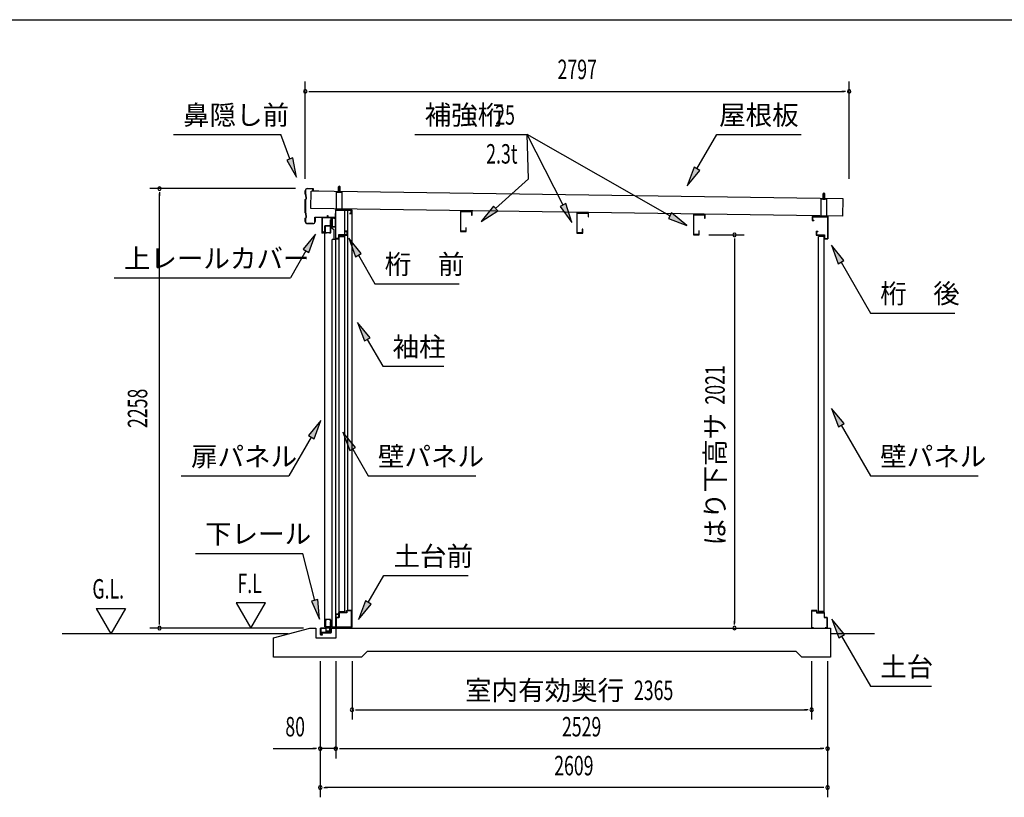
# Model space of a CAD drawing. Extents: x 543 to 20478, y 215 to 14052.
# Drawn here: x 10556 to 15620, y 10055 to 14052 of the extents above; entities that cross this region are included whole.
import ezdxf
from ezdxf.enums import TextEntityAlignment as Align

# ---------------------------------------------------------------- set-up
doc = ezdxf.new("R2010")
doc.units = 0
doc.header["$LTSCALE"] = 50
doc.header["$MEASUREMENT"] = 0
doc.linetypes.add('DASHED', pattern=[0.75, 0.5, -0.25])
for name, color, linetype in [('HIKIDASHI', 6, 'CONTINUOUS'), ('SUNPOU', 4, 'CONTINUOUS'), ('WAKUSEN-01', 50, 'CONTINUOUS'), ('ガイドロ_ラ_', 7, 'CONTINUOUS'), ('パネル受フレ_ム', 2, 'CONTINUOUS'), ('レ_ルカバ_２５', 2, 'CONTINUOUS'), ('上レ_ル２５', 4, 'CONTINUOUS'), ('下レ_ル２５', 4, 'CONTINUOUS'), ('土台横', 6, 'CONTINUOUS'), ('壁パネル', 4, 'CONTINUOUS'), ('屋根', 7, 'CONTINUOUS'), ('布基礎', 2, 'CONTINUOUS'), ('戸車', 7, 'CONTINUOUS'), ('扉上枠２５', 7, 'CONTINUOUS'), ('扉下枠２５', 7, 'CONTINUOUS'), ('扉縦枠外', 7, 'CONTINUOUS'), ('桁前２５', 6, 'CONTINUOUS'), ('桁後２５', 6, 'CONTINUOUS'), ('袖柱', 3, 'CONTINUOUS'), ('補強桁', 7, 'CONTINUOUS'), ('鼻隠し２５', 4, 'CONTINUOUS')]:
    doc.layers.add(name, color=color, linetype=linetype)
doc.styles.add('00', font='ROMANS', dxfattribs={"width": 0.666667, "bigfont": 'BIGFONT'})
doc.styles.add('01', font='ROMANS', dxfattribs={"height": 3, "bigfont": 'BIGFONT'})

msp = doc.modelspace()

# ---------------------------------------------------------------- linework, layer by layer
at = {"layer": 'HIKIDASHI'}
for p, q in [((11346.1, 13462.5), (11899.5, 13462.5)), ((11945.2, 13336.9), (11899.5, 13462.5)), ((12588.9, 13462.9), (13166.3, 13462.9)), ((13900.2, 13044.7), (13166.3, 13462.9)), ((13350.3, 13099.9), (13166.3, 13462.9)), ((13172.3, 13234.8), (13166.3, 13462.9)), ((14038.8, 13285.9), (14140.8, 13462.5)), ((14140.8, 13462.5), (14574.2, 13462.5)), ((11960.9, 13342.6), (11929.5, 13331.2)), ((11929.5, 13331.2), (11979.4, 13242.9)), ((11979.4, 13242.9), (11960.9, 13342.6)), ((14024.4, 13294.2), (13988.8, 13199.3)), ((13988.8, 13199.3), (14053.3, 13277.5)), ((14053.3, 13277.5), (14024.4, 13294.2)), ((13003.1, 13082), (13172.3, 13234.8)), ((12992, 13094.4), (12928.9, 13015)), ((12928.9, 13015), (13014.3, 13069.6)), ((13014.3, 13069.6), (12992, 13094.4)), ((13365.1, 13107.4), (13335.4, 13092.3)), ((13335.4, 13092.3), (13395.5, 13010.7)), ((13395.5, 13010.7), (13365.1, 13107.4)), ((13908.4, 13059.2), (13891.9, 13030.3)), ((13891.9, 13030.3), (13987.1, 12995.2)), ((13987.1, 12995.2), (13908.4, 13059.2)), ((12078, 12950.6), (12013.6, 12872.3)), ((12042.4, 12855.6), (12078, 12950.6)), ((12312.7, 12850.9), (12248.2, 12929.1)), ((12248.2, 12929.1), (12283.8, 12834.2)), ((12028, 12864), (11948.1, 12725.6)), ((12013.6, 12872.3), (12042.4, 12855.6)), ((14794.6, 12815), (14730.2, 12893.3)), ((14730.2, 12893.3), (14765.7, 12798.4)), ((12283.8, 12834.2), (12312.7, 12850.9)), ((12298.2, 12842.5), (12383.2, 12695.4)), ((14765.7, 12798.4), (14794.6, 12815)), ((14780.2, 12806.7), (14931.4, 12544.8)), ((11041.4, 12725.6), (11948.1, 12725.6)), ((12383.2, 12695.4), (12816.5, 12695.4)), ((14931.4, 12544.8), (15364.7, 12544.8)), ((12358, 12417.8), (12293.5, 12496.1)), ((12293.5, 12496.1), (12329.1, 12401.2)), ((12329.1, 12401.2), (12358, 12417.8)), ((12343.5, 12409.5), (12423.4, 12271.1)), ((12423.4, 12271.1), (12736.8, 12271.1)), ((14795.3, 11976.4), (14730.8, 12054.7)), ((14730.8, 12054.7), (14766.4, 11959.8)), ((12105.2, 11992.6), (12040.7, 11914.4)), ((12069.6, 11897.7), (12105.2, 11992.6)), ((14766.4, 11959.8), (14795.3, 11976.4)), ((14780.8, 11968.1), (14931.4, 11707.4)), ((12055.2, 11906), (11940.5, 11707.4)), ((12040.7, 11914.4), (12069.6, 11897.7)), ((12283, 11854.1), (12218.5, 11932.4)), ((12218.5, 11932.4), (12254.1, 11837.4)), ((12254.1, 11837.4), (12283, 11854.1)), ((12268.5, 11845.8), (12348.4, 11707.4)), ((11387.1, 11707.4), (11940.5, 11707.4)), ((12348.4, 11707.4), (12901.8, 11707.4)), ((14931.4, 11707.4), (15484.7, 11707.4)), ((11459.3, 11309.5), (12012.6, 11309.5)), ((12073.6, 11067.6), (12012.6, 11309.5)), ((12348.4, 11056.6), (12428.3, 11195)), ((12428.3, 11195), (12861.6, 11195)), ((12089.8, 11071.7), (12057.5, 11063.5)), ((12057.5, 11063.5), (12098.1, 10970.7)), ((12098.1, 10970.7), (12089.8, 11071.7)), ((12334, 11064.9), (12298.4, 10970)), ((12298.4, 10970), (12362.8, 11048.2)), ((12362.8, 11048.2), (12334, 11064.9)), ((14797.3, 10892.2), (14732.8, 10970.5)), ((14732.8, 10970.5), (14768.4, 10875.6)), ((14768.4, 10875.6), (14797.3, 10892.2)), ((14782.8, 10883.9), (14931.4, 10626.6)), ((14931.4, 10626.6), (15244.7, 10626.6))]:
    msp.add_line(p, q, dxfattribs=at)
for points in [[(11929.5, 13331.2), (11960.9, 13342.6), (11979.4, 13242.9)], [(14024.4, 13294.2), (14053.3, 13277.5), (13988.8, 13199.3)], [(12992, 13094.4), (13014.3, 13069.6), (12928.9, 13015)], [(13335.4, 13092.3), (13365.1, 13107.4), (13395.5, 13010.7)], [(13891.9, 13030.3), (13908.4, 13059.2), (13987.1, 12995.2)], [(12042.4, 12855.6), (12013.6, 12872.3), (12078, 12950.6)], [(12312.7, 12850.9), (12283.8, 12834.2), (12248.2, 12929.1)], [(14794.6, 12815), (14765.7, 12798.4), (14730.2, 12893.3)], [(12358, 12417.8), (12329.1, 12401.2), (12293.5, 12496.1)], [(14795.3, 11976.4), (14766.4, 11959.8), (14730.8, 12054.7)], [(12069.6, 11897.7), (12040.7, 11914.4), (12105.2, 11992.6)], [(12283, 11854.1), (12254.1, 11837.4), (12218.5, 11932.4)], [(12057.5, 11063.5), (12089.8, 11071.7), (12098.1, 10970.7)], [(12334, 11064.9), (12362.8, 11048.2), (12298.4, 10970)], [(14797.3, 10892.2), (14768.4, 10875.6), (14732.8, 10970.5)]]:
    msp.add_solid(points, dxfattribs=at)
at = {"layer": 'SUNPOU'}
for p, q in [((12024.9, 13234.1), (12024.9, 13734.1)), ((14821.9, 13234.1), (14821.9, 13734.1)), ((12043.7, 13684.1), (12062.4, 13684.1)), ((12049.9, 13684.1), (14796.9, 13684.1)), ((14803.2, 13684.1), (14784.4, 13684.1)), ((11974.9, 13184.1), (11224.9, 13184.1)), ((11274.9, 13165.4), (11274.9, 13146.6)), ((11274.9, 10950.5), (11274.9, 13159.1)), ((14100.5, 12946.5), (14282.1, 12946.5)), ((14232.1, 12927.7), (14232.1, 12909)), ((14232.1, 12921.5), (14232.1, 10950.5)), ((11820, 11055.4), (11670, 11055.4)), ((11670, 11055.4), (11745, 10925.5)), ((11745, 10925.5), (11820, 11055.4)), ((10949.9, 11025.4), (11024.9, 10895.5)), ((10949.9, 11025.4), (11099.9, 11025.4)), ((11099.9, 11025.4), (11024.9, 10895.5)), ((11274.9, 10944.2), (11274.9, 10963)), ((14232.1, 10944.2), (14232.1, 10963)), ((11936.2, 10895.5), (10774.9, 10895.5)), ((12015.1, 10925.5), (11224.9, 10925.5)), ((14953, 10895.5), (14726.1, 10895.5)), ((12101.5, 10755.5), (12101.5, 10055.5)), ((12181.5, 10755.5), (12181.5, 10255.5)), ((12265, 10755.5), (12265, 10455.5)), ((14628.9, 10755.5), (14628.9, 10455.5)), ((14710.5, 10755.5), (14710.5, 10055.5)), ((12283.8, 10505.5), (12302.5, 10505.5)), ((12290, 10505.5), (14603.9, 10505.5)), ((14610.2, 10505.5), (14591.4, 10505.5)), ((11859.1, 10305.5), (12076.5, 10305.5)), ((12082.8, 10305.5), (12064, 10305.5)), ((12181.5, 10305.5), (12101.5, 10305.5)), ((12200.3, 10305.5), (12219, 10305.5)), ((12200.3, 10305.5), (12219, 10305.5)), ((12206.5, 10305.5), (14685.5, 10305.5)), ((12206.5, 10305.5), (12231.5, 10305.5)), ((14691.8, 10305.5), (14673, 10305.5)), ((12120.3, 10105.5), (12139, 10105.5)), ((14685.5, 10105.5), (12126.5, 10105.5)), ((14691.8, 10105.5), (14673, 10105.5))]:
    msp.add_line(p, q, dxfattribs=at)
for centre, radius, start, end in [((12024.9, 13684.1), 9.37, 0, 180), ((12024.9, 13684.1), 9.37, 180, 0), ((14821.9, 13684.1), 9.38, 0, 180), ((14821.9, 13684.1), 9.38, 180, 0), ((11274.9, 13184.1), 9.38, 90, 270), ((11274.9, 13184.1), 9.38, 270, 90), ((14232.1, 12946.5), 9.38, 90, 270), ((14232.1, 12946.5), 9.38, 270, 90), ((11274.9, 10925.5), 9.38, 90, 270), ((11274.9, 10925.5), 9.38, 270, 90), ((14232.1, 10925.5), 9.37, 90, 270), ((14232.1, 10925.5), 9.37, 270, 90), ((12265, 10505.5), 9.38, 0, 180), ((12265, 10505.5), 9.38, 180, 0), ((14628.9, 10505.5), 9.38, 0, 180), ((14628.9, 10505.5), 9.38, 180, 0), ((12101.5, 10305.5), 9.37, 0, 180), ((12101.5, 10305.5), 9.37, 180, 0), ((12181.5, 10305.5), 9.38, 0, 180), ((12181.5, 10305.5), 9.38, 0, 180), ((12181.5, 10305.5), 9.38, 180, 0), ((12181.5, 10305.5), 9.38, 180, 0), ((14710.5, 10305.5), 9.38, 0, 180), ((14710.5, 10305.5), 9.38, 180, 0), ((12101.5, 10105.5), 9.37, 0, 180), ((12101.5, 10105.5), 9.37, 180, 0), ((14710.5, 10105.5), 9.38, 0, 180), ((14710.5, 10105.5), 9.38, 180, 0)]:
    msp.add_arc(centre, radius, start, end, dxfattribs=at)
at = {"layer": 'WAKUSEN-01'}
msp.add_line((542.5, 14052.5), (20477.5, 14052.5), dxfattribs=at)
msp.add_line((542.5, 14052.5), (20477.5, 14052.5), dxfattribs=at)
at = {"layer": 'ガイドロ_ラ_'}
for p, q in [((12132.8, 10910.7), (12131.6, 10923.2)), ((12148.3, 10925.4), (12133.6, 10925.4)), ((12147.4, 10932.5), (12134.4, 10932.5)), ((12134.4, 10932.5), (12134.4, 10925.9)), ((12147.4, 10930.9), (12134.4, 10930.9)), ((12147.4, 10927.5), (12134.4, 10927.5)), ((12147.4, 10925.9), (12134.4, 10925.9)), ((12147.1, 10908.9), (12134.8, 10908.9)), ((12146, 10908.4), (12135.8, 10908.4)), ((12135.8, 10908.4), (12135.8, 10907.4)), ((12146, 10907.4), (12135.8, 10907.4)), ((12146, 10908.4), (12146, 10907.4)), ((12147.4, 10932.5), (12147.4, 10925.9)), ((12150.2, 10923.2), (12149.1, 10910.7))]:
    msp.add_line(p, q, dxfattribs=at)
at = {"layer": 'ガイドロ_ラ_', "linetype": 'DASHED'}
for p, q in [((12137.8, 10925.9), (12137.8, 10925.4)), ((12137.8, 10908.9), (12137.8, 10908.4)), ((12144, 10925.9), (12144, 10925.4)), ((12144, 10908.9), (12144, 10908.4))]:
    msp.add_line(p, q, dxfattribs=at)
at = {"layer": 'ガイドロ_ラ_'}
for centre, start, end in [((12133.6, 10923.4), 90, 185.1944), ((12134.8, 10910.9), 185.1944, 270), ((12147.1, 10910.9), 270, 354.8056), ((12148.3, 10923.4), 354.8056, 90)]:
    msp.add_arc(centre, 2, start, end, dxfattribs=at)
at = {"layer": 'パネル受フレ_ム'}
for p, q in [((12184.9, 13075.5), (12184.9, 13167.2)), ((12214.9, 13167.2), (12184.9, 13167.2)), ((12199.9, 13197.2), (12195.9, 13193.2)), ((12195.9, 13167.2), (12195.9, 13193.2)), ((12196.7, 13167.2), (12196.7, 13194)), ((12199.9, 13197.2), (12203.9, 13193.2)), ((12203.1, 13167.2), (12203.1, 13194)), ((12203.9, 13167.2), (12203.9, 13193.2)), ((12214.9, 13075.5), (12214.9, 13167.2)), ((12214.9, 13164.9), (12184.9, 13164.9)), ((12193.9, 13163.9), (12193.9, 13164.9)), ((12205.9, 13163.9), (12193.9, 13163.9)), ((12205.9, 13163.9), (12205.9, 13164.9)), ((14677.1, 13040.5), (14677.1, 13132.2)), ((14707.1, 13132.2), (14677.1, 13132.2)), ((14707.1, 13129.9), (14677.1, 13129.9)), ((14686.1, 13128.9), (14686.1, 13129.9)), ((14698.1, 13128.9), (14686.1, 13128.9)), ((14692.1, 13162.2), (14688.1, 13158.2)), ((14688.1, 13132.2), (14688.1, 13158.2)), ((14688.9, 13132.2), (14688.9, 13159)), ((14692.1, 13162.2), (14696.1, 13158.2)), ((14695.3, 13132.2), (14695.3, 13159)), ((14696.1, 13132.2), (14696.1, 13158.2)), ((14698.1, 13128.9), (14698.1, 13129.9)), ((14707.1, 13040.5), (14707.1, 13132.2)), ((12214.9, 13077.8), (12184.9, 13077.8)), ((12214.9, 13075.5), (12184.9, 13075.5)), ((14707.1, 13042.8), (14677.1, 13042.8)), ((14707.1, 13040.5), (14677.1, 13040.5))]:
    msp.add_line(p, q, dxfattribs=at)
at = {"layer": 'レ_ルカバ_２５'}
for p, q in [((12178.9, 13035.5), (12109.9, 13035.5)), ((12109.9, 13035.5), (12109.9, 12955.5)), ((12179.9, 13034.5), (12110.9, 13034.5)), ((12110.9, 13034.5), (12110.9, 12956.5)), ((12178.9, 13055.5), (12178.9, 13035.5)), ((12179.9, 13055.5), (12178.9, 13055.5)), ((12179.9, 13055.5), (12179.9, 13034.5)), ((12117.9, 12955.5), (12109.9, 12955.5)), ((12116.9, 12956.5), (12110.9, 12956.5)), ((12116.9, 12961.5), (12116.9, 12956.5)), ((12117.9, 12961.5), (12116.9, 12961.5)), ((12117.9, 12961.5), (12117.9, 12955.5))]:
    msp.add_line(p, q, dxfattribs=at)
at = {"layer": '上レ_ル２５'}
for p, q in [((12169.9, 13033.5), (12169.9, 13032.5)), ((12169.9, 13033.5), (12179.9, 13033.5)), ((12169.9, 13032.5), (12178.9, 13032.5)), ((12178.9, 13032.5), (12178.9, 12989.5)), ((12179.9, 13033.5), (12179.9, 12988.5)), ((12160.4, 12997.5), (12160.4, 12988.5)), ((12160.4, 12988.5), (12179.9, 12988.5)), ((12161.4, 12997.5), (12161.4, 12989.5)), ((12161.4, 12992.5), (12162.4, 12992.5)), ((12161.4, 12989.5), (12178.9, 12989.5)), ((12162.4, 12997.5), (12162.4, 12992.5))]:
    msp.add_line(p, q, dxfattribs=at)
msp.add_arc((12161.4, 12997.5), 1, 0, 180, dxfattribs=at)
at = {"layer": '下レ_ル２５'}
for p, q in [((12197.1, 10997.5), (12182.1, 10997.5)), ((12182.1, 10997.5), (12182.1, 10925.5)), ((12183.1, 10924.5), (12183.1, 10996.5)), ((12183.1, 10996.5), (12196.1, 10996.5)), ((12196.1, 10996.5), (12196.1, 10991.5)), ((12196.1, 10991.5), (12197.1, 10991.5)), ((12197.1, 10991.5), (12197.1, 10997.5)), ((12132.1, 10925.5), (12102.6, 10925.5)), ((12102.6, 10925.5), (12102.6, 10890.5)), ((12102.6, 10890.5), (12112.6, 10890.5)), ((12103.6, 10891.5), (12103.6, 10924.5)), ((12103.6, 10924.5), (12131.1, 10924.5)), ((12112.6, 10891.5), (12103.6, 10891.5)), ((12104.6, 10921.5), (12104.6, 10901)), ((12105.6, 10921.5), (12104.6, 10921.5)), ((12104.6, 10901), (12158.1, 10901)), ((12105.6, 10902), (12105.6, 10921.5)), ((12157.1, 10902), (12105.6, 10902)), ((12112.6, 10890.5), (12112.6, 10891.5)), ((12131.1, 10924.5), (12131.1, 10902.5)), ((12131.1, 10902.5), (12150.1, 10902.5)), ((12132.1, 10903.5), (12132.1, 10925.5)), ((12149.1, 10903.5), (12132.1, 10903.5)), ((12157.1, 10925.5), (12149.1, 10925.5)), ((12149.1, 10925.5), (12149.1, 10903.5)), ((12150.1, 10902.5), (12150.1, 10924.5)), ((12150.1, 10924.5), (12156.1, 10924.5)), ((12156.1, 10924.5), (12156.1, 10919.5)), ((12156.1, 10919.5), (12157.1, 10919.5)), ((12182.1, 10925.5), (12157.1, 10925.5)), ((12157.1, 10925.5), (12157.1, 10902)), ((12157.1, 10919.5), (12157.1, 10925.5)), ((12158.1, 10901), (12158.1, 10924.5)), ((12158.1, 10924.5), (12183.1, 10924.5))]:
    msp.add_line(p, q, dxfattribs=at)
at = {"layer": '土台横'}
for p, q in [((12197.1, 10980.5), (12197.1, 11005.5)), ((12197.1, 11005.5), (12237.1, 11005.5)), ((12238.1, 11004.5), (12198.1, 11004.5)), ((12198.1, 11004.5), (12198.1, 10979.5)), ((12237.1, 11005.5), (12237.1, 11015.5)), ((12237.1, 11015.5), (12263.1, 11015.5)), ((12238.1, 11014.5), (12238.1, 11004.5)), ((12262.1, 11014.5), (12238.1, 11014.5)), ((12262.1, 10926.5), (12262.1, 11014.5)), ((12263.1, 11015.5), (12263.1, 10925.5)), ((14654.9, 11015.5), (14628.9, 11015.5)), ((14628.9, 11015.5), (14628.9, 10925.5)), ((14629.9, 10926.5), (14629.9, 11014.5)), ((14629.9, 11014.5), (14653.9, 11014.5)), ((14653.9, 11014.5), (14653.9, 11004.5)), ((14653.9, 11004.5), (14693.9, 11004.5)), ((14654.9, 11005.5), (14654.9, 11015.5)), ((14694.9, 11005.5), (14654.9, 11005.5)), ((14693.9, 11004.5), (14693.9, 10979.5)), ((14694.9, 10980.5), (14694.9, 11005.5)), ((12183.1, 10925.5), (12183.1, 10980.5)), ((12183.1, 10980.5), (12197.1, 10980.5)), ((12184.1, 10979.5), (12184.1, 10926.5)), ((12198.1, 10979.5), (12184.1, 10979.5)), ((14693.9, 10979.5), (14707.9, 10979.5)), ((14708.9, 10980.5), (14694.9, 10980.5)), ((14707.9, 10979.5), (14707.9, 10926.5)), ((14708.9, 10925.5), (14708.9, 10980.5)), ((12193.1, 10925.5), (12183.1, 10925.5)), ((12184.1, 10926.5), (12193.1, 10926.5)), ((12193.1, 10926.5), (12193.1, 10925.5)), ((12253.1, 10925.5), (12253.1, 10926.5)), ((12253.1, 10926.5), (12262.1, 10926.5)), ((12263.1, 10925.5), (12253.1, 10925.5)), ((14628.9, 10925.5), (14638.9, 10925.5)), ((14638.9, 10926.5), (14629.9, 10926.5)), ((14638.9, 10925.5), (14638.9, 10926.5)), ((14707.9, 10926.5), (14698.9, 10926.5)), ((14698.9, 10926.5), (14698.9, 10925.5)), ((14698.9, 10925.5), (14708.9, 10925.5))]:
    msp.add_line(p, q, dxfattribs=at)
at = {"layer": '壁パネル'}
for p, q in [((12198.1, 11005.5), (12198.1, 12943.5)), ((12227.4, 12943.5), (12198.1, 12943.5)), ((12227.4, 12942.8), (12198.8, 12942.8)), ((12198.8, 12942.8), (12198.8, 12938.5)), ((12198.8, 12938.5), (12228.1, 12938.5)), ((12213.1, 12942.8), (12213.1, 12938.5)), ((12222.1, 12942.8), (12222.1, 12942.1)), ((12222.1, 12942.1), (12227.4, 12942.1)), ((12228.1, 11010.5), (12228.1, 12938.5)), ((14663.9, 11010.5), (14663.9, 12938.5)), ((14693.2, 12938.5), (14663.9, 12938.5)), ((14664.6, 12943.5), (14693.9, 12943.5)), ((14664.6, 12942.8), (14693.2, 12942.8)), ((14669.9, 12942.1), (14664.6, 12942.1)), ((14669.9, 12942.8), (14669.9, 12942.1)), ((14678.9, 12942.8), (14678.9, 12938.5)), ((14693.2, 12942.8), (14693.2, 12938.5)), ((14693.9, 11005.5), (14693.9, 12943.5)), ((12227.4, 11005.5), (12198.1, 11005.5)), ((12198.8, 11006.2), (12198.8, 11010.5)), ((12198.8, 11010.5), (12228.1, 11010.5)), ((12227.4, 11006.2), (12198.8, 11006.2)), ((12213.1, 11006.2), (12213.1, 11010.5)), ((12222.1, 11006.9), (12227.4, 11006.9)), ((12222.1, 11006.2), (12222.1, 11006.9)), ((14693.2, 11010.5), (14663.9, 11010.5)), ((14669.9, 11006.9), (14664.6, 11006.9)), ((14664.6, 11006.2), (14693.2, 11006.2)), ((14664.6, 11005.5), (14693.9, 11005.5)), ((14669.9, 11006.2), (14669.9, 11006.9)), ((14678.9, 11006.2), (14678.9, 11010.5)), ((14693.2, 11006.2), (14693.2, 11010.5))]:
    msp.add_line(p, q, dxfattribs=at)
for centre, start, end in [((12227.4, 12942.8), 270, 90), ((14664.6, 12942.8), 90, 270), ((12227.4, 11006.2), 270, 90), ((14664.6, 11006.2), 90, 270)]:
    msp.add_arc(centre, 0.7, start, end, dxfattribs=at)
at = {"layer": '屋根'}
for p, q in [((12053.3, 13082.2), (12055, 13170.7)), ((14791.6, 13131.2), (12055, 13170.7)), ((12199.9, 13164.5), (12200, 13171)), ((14691.6, 13129.5), (14691.7, 13136)), ((14790, 13042.7), (14791.6, 13131.2)), ((14790, 13042.7), (12053.3, 13082.2))]:
    msp.add_line(p, q, dxfattribs=at)
at = {"layer": '布基礎'}
for p, q in [((11861.5, 10875.5), (12048.1, 10925.5)), ((12048.1, 10925.5), (12078.1, 10925.5)), ((12078.1, 10925.5), (12078.1, 10875.5)), ((12183.1, 10875.5), (12183.1, 10925.5)), ((12183.1, 10925.5), (14726.1, 10925.5)), ((14726.1, 10925.5), (14726.1, 10775.5)), ((11861.5, 10775.5), (11861.5, 10875.5)), ((12078.1, 10875.5), (12183.1, 10875.5)), ((12343.1, 10805.5), (12313.1, 10775.5)), ((14549.1, 10805.5), (12343.1, 10805.5)), ((14579.1, 10775.5), (14549.1, 10805.5)), ((12313.1, 10775.5), (11861.5, 10775.5)), ((14726.1, 10775.5), (14579.1, 10775.5))]:
    msp.add_line(p, q, dxfattribs=at)
at = {"layer": '戸車'}
for p, q in [((12154.7, 13023.5), (12155.9, 13023.5)), ((12154.7, 12994.7), (12154.7, 13023.5)), ((12155.9, 12993.5), (12155.9, 13023.5)), ((12157.7, 13032.5), (12158.7, 13032.5)), ((12157.7, 12992.5), (12157.7, 13032.5)), ((12158.7, 12992.5), (12158.7, 13032.5)), ((12164.2, 13032.5), (12165.2, 13032.5)), ((12164.2, 12992.5), (12164.2, 13032.5)), ((12165.2, 12992.5), (12165.2, 13032.5)), ((12137.9, 12994.7), (12154.7, 12994.7)), ((12137.9, 12993.5), (12137.9, 12994.7)), ((12137.9, 12993.5), (12155.9, 12993.5)), ((12157.7, 12992.5), (12158.7, 12992.5)), ((12164.2, 12992.5), (12165.2, 12992.5))]:
    msp.add_line(p, q, dxfattribs=at)
at = {"layer": '戸車', "linetype": 'Continuous'}
for p, q in [((12155.9, 13017.5), (12157.7, 13017.5)), ((12155.9, 13007.5), (12157.7, 13007.5))]:
    msp.add_line(p, q, dxfattribs=at)
at = {"layer": '戸車'}
for centre, start, end in [((12161.4, 13029.2), 180, 0), ((12161.4, 12995.7), 0, 180)]:
    msp.add_arc(centre, 2.75, start, end, dxfattribs=at)
at = {"layer": '扉上枠２５'}
for p, q in [((12126.9, 12993.5), (12155.9, 12993.5)), ((12126.9, 12957.5), (12126.9, 12993.5)), ((12127.9, 12992.5), (12154.9, 12992.5)), ((12127.9, 12958.5), (12127.9, 12992.5)), ((12154.9, 12958.5), (12154.9, 12992.5)), ((12155.9, 12957.5), (12155.9, 12993.5)), ((12126.9, 12957.5), (12133.9, 12957.5)), ((12127.9, 12958.5), (12133.9, 12958.5)), ((12133.9, 12957.5), (12133.9, 12958.5)), ((12148.9, 12958.5), (12154.9, 12958.5)), ((12148.9, 12958.5), (12148.9, 12957.5)), ((12148.9, 12957.5), (12155.9, 12957.5))]:
    msp.add_line(p, q, dxfattribs=at)
at = {"layer": '扉下枠２５'}
for p, q in [((12126.9, 10968.5), (12126.9, 10932.5)), ((12126.9, 10968.5), (12133.9, 10968.5)), ((12127.9, 10967.5), (12127.9, 10933.5)), ((12127.9, 10967.5), (12133.9, 10967.5)), ((12133.9, 10968.5), (12133.9, 10967.5)), ((12148.9, 10967.5), (12148.9, 10968.5)), ((12148.9, 10968.5), (12155.9, 10968.5)), ((12148.9, 10967.5), (12154.9, 10967.5)), ((12154.9, 10967.5), (12154.9, 10933.5)), ((12155.9, 10968.5), (12155.9, 10932.5)), ((12126.9, 10932.5), (12155.9, 10932.5)), ((12127.9, 10933.5), (12154.9, 10933.5))]:
    msp.add_line(p, q, dxfattribs=at)
at = {"layer": '扉縦枠外'}
for p, q in [((12125.9, 10932.5), (12125.9, 12993.5)), ((12153.9, 12993.5), (12125.9, 12993.5)), ((12154.9, 12988.5), (12153.9, 12988.5)), ((12154.9, 12988.5), (12171.4, 12974.5)), ((12172.4, 12974.5), (12171.4, 12974.5)), ((12172.4, 12923.5), (12172.4, 12974.5)), ((12163, 10944.4), (12154.9, 10937.5)), ((12153.9, 10932.5), (12125.9, 10932.5)), ((12154.9, 10937.5), (12153.9, 10937.5))]:
    msp.add_line(p, q, dxfattribs=at)
at = {"layer": '扉縦枠外', "linetype": 'DASHED'}
for p, q in [((12153.9, 12988.5), (12153.9, 12993.5)), ((12153.9, 12957), (12125.9, 12957)), ((12153.9, 10969), (12125.9, 10969)), ((12153.9, 10932.5), (12153.9, 10969))]:
    msp.add_line(p, q, dxfattribs=at)
at = {"layer": '桁前２５'}
for p, q in [((12179.9, 13075.5), (12179.9, 12925.5)), ((12259.9, 13075.5), (12179.9, 13075.5)), ((12181.5, 12927.1), (12181.5, 13073.9)), ((12181.5, 13073.9), (12258.3, 13073.9)), ((12258.3, 13073.9), (12258.3, 13057.1)), ((12259.9, 13055.5), (12259.9, 13075.5)), ((12258.3, 13057.1), (12251.9, 13057.1)), ((12251.9, 13057.1), (12251.9, 13055.5)), ((12251.9, 13055.5), (12259.9, 13055.5)), ((12231.9, 12965.5), (12231.9, 12963.9)), ((12239.9, 12965.5), (12231.9, 12965.5)), ((12231.9, 12963.9), (12238.3, 12963.9)), ((12238.3, 12963.9), (12238.3, 12947.1)), ((12239.9, 12945.5), (12239.9, 12965.5)), ((12179.9, 12925.5), (12197.9, 12925.5)), ((12196.3, 12927.1), (12181.5, 12927.1)), ((12196.3, 12947.1), (12196.3, 12927.1)), ((12238.3, 12947.1), (12196.3, 12947.1)), ((12197.9, 12925.5), (12197.9, 12945.5)), ((12197.9, 12945.5), (12239.9, 12945.5))]:
    msp.add_line(p, q, dxfattribs=at)
at = {"layer": '桁後２５'}
for p, q in [((14632.1, 13040.5), (14632.1, 13020.5)), ((14632.1, 13040.5), (14712.1, 13040.5)), ((14632.1, 13020.5), (14640.1, 13020.5)), ((14633.7, 13038.9), (14633.7, 13022.1)), ((14633.7, 13038.9), (14710.5, 13038.9)), ((14633.7, 13022.1), (14640.1, 13022.1)), ((14640.1, 13022.1), (14640.1, 13020.5)), ((14710.5, 13038.9), (14710.5, 12927.1)), ((14712.1, 13040.5), (14712.1, 12925.5)), ((14652.1, 12965.5), (14660.1, 12965.5)), ((14652.1, 12965.5), (14652.1, 12945.5)), ((14653.7, 12963.9), (14660.1, 12963.9)), ((14653.7, 12963.9), (14653.7, 12947.1)), ((14660.1, 12965.5), (14660.1, 12963.9)), ((14652.1, 12945.5), (14694.1, 12945.5)), ((14653.7, 12947.1), (14695.7, 12947.1)), ((14694.1, 12945.5), (14694.1, 12925.5)), ((14694.1, 12925.5), (14712.1, 12925.5)), ((14695.7, 12947.1), (14695.7, 12927.1)), ((14695.7, 12927.1), (14710.5, 12927.1))]:
    msp.add_line(p, q, dxfattribs=at)
at = {"layer": '袖柱'}
for p, q in [((12181.5, 10930.5), (12181.5, 13073.5)), ((12265, 13073.5), (12181.5, 13073.5)), ((12228, 11005.5), (12228, 13073.5)), ((12243, 11015.5), (12243, 13073.5)), ((12265, 10930.5), (12265, 13073.5)), ((12163, 10930.5), (12163, 12923.5)), ((12181.5, 12923.5), (12163, 12923.5)), ((12196.7, 11005.5), (12196.7, 10982.5)), ((12228, 11005.5), (12196.7, 11005.5)), ((12265, 11015.5), (12243, 11015.5)), ((12263.8, 11015.5), (12263.8, 10930.5)), ((12194.7, 10980.5), (12181.5, 10980.5)), ((12182.7, 10980.5), (12182.7, 10930.5)), ((12196.7, 10982.5), (12194.7, 10980.5)), ((12265, 10930.5), (12163, 10930.5))]:
    msp.add_line(p, q, dxfattribs=at)
at = {"layer": '補強桁'}
for p, q in [((12882.5, 13068.5), (12822.5, 13068.5)), ((12822.5, 13068.5), (12822.5, 12963.5)), ((12824.8, 13066.2), (12880.2, 13066.2)), ((12824.8, 12965.8), (12824.8, 13066.2)), ((12880.2, 13066.2), (12880.2, 13048.5)), ((12882.5, 13048.5), (12882.5, 13068.5)), ((12880.2, 13048.5), (12882.5, 13048.5)), ((13481.5, 13060), (13421.5, 13060)), ((13421.5, 13060), (13421.5, 12955)), ((13423.8, 13057.7), (13479.2, 13057.7)), ((13423.8, 12957.3), (13423.8, 13057.7)), ((13479.2, 13057.7), (13479.2, 13040)), ((13479.2, 13040), (13481.5, 13040)), ((13481.5, 13040), (13481.5, 13060)), ((14080.5, 13051.5), (14020.5, 13051.5)), ((14020.5, 13051.5), (14020.5, 12946.5)), ((14022.8, 13049.2), (14078.2, 13049.2)), ((14022.8, 12948.8), (14022.8, 13049.2)), ((14078.2, 13049.2), (14078.2, 13031.5)), ((14078.2, 13031.5), (14080.5, 13031.5)), ((14080.5, 13031.5), (14080.5, 13051.5)), ((12822.5, 12963.5), (12852.5, 12963.5)), ((12850.2, 12965.8), (12824.8, 12965.8)), ((12852.5, 12983.5), (12850.2, 12983.5)), ((12850.2, 12983.5), (12850.2, 12965.8)), ((12852.5, 12963.5), (12852.5, 12983.5)), ((13451.5, 12975), (13449.2, 12975)), ((13449.2, 12975), (13449.2, 12957.3)), ((13451.5, 12955), (13451.5, 12975)), ((14050.5, 12966.5), (14048.2, 12966.5)), ((14048.2, 12966.5), (14048.2, 12948.8)), ((14050.5, 12946.5), (14050.5, 12966.5)), ((13421.5, 12955), (13451.5, 12955)), ((13449.2, 12957.3), (13423.8, 12957.3)), ((14020.5, 12946.5), (14050.5, 12946.5)), ((14048.2, 12948.8), (14022.8, 12948.8))]:
    msp.add_line(p, q, dxfattribs=at)
at = {"layer": '鼻隠し２５'}
for p, q in [((12024.9, 13156.1), (12024.9, 13173.5)), ((12025.5, 13173.5), (12025.5, 13156.4)), ((12035.5, 13184.1), (12064.9, 13184.1)), ((12064.3, 13183.5), (12035.5, 13183.5)), ((12064.3, 13171.5), (12064.3, 13183.5)), ((12094.3, 13171.5), (12064.3, 13171.5)), ((12064.9, 13184.1), (12064.9, 13172.1)), ((12064.9, 13172.1), (12094.3, 13172.1)), ((12088.9, 13170.9), (12088.9, 13171.5)), ((12094.3, 13170.9), (12088.9, 13170.9)), ((12026.9, 13154.1), (12024.9, 13156.1)), ((12024.9, 13128.1), (12028.9, 13132.1)), ((12024.9, 13060.1), (12024.9, 13128.1)), ((12025.5, 13156.4), (12027.5, 13154.4)), ((12029.5, 13131.9), (12025.5, 13127.9)), ((12025.5, 13127.9), (12025.5, 13060.4)), ((12026.9, 13144.1), (12026.9, 13154.1)), ((12028.9, 13142.1), (12026.9, 13144.1)), ((12027.5, 13154.4), (12027.5, 13144.4)), ((12027.5, 13144.4), (12029.5, 13142.4)), ((12028.9, 13132.1), (12028.9, 13142.1)), ((12029.5, 13142.4), (12029.5, 13131.9)), ((12026.9, 13058.1), (12024.9, 13060.1)), ((12024.9, 13032.1), (12028.9, 13036.1)), ((12024.9, 13014.7), (12024.9, 13032.1)), ((12025.5, 13060.4), (12027.5, 13058.4)), ((12029.5, 13035.9), (12025.5, 13031.9)), ((12025.5, 13031.9), (12025.5, 13014.7)), ((12026.9, 13048.1), (12026.9, 13058.1)), ((12028.9, 13046.1), (12026.9, 13048.1)), ((12027.5, 13058.4), (12027.5, 13048.4)), ((12027.5, 13048.4), (12029.5, 13046.4)), ((12028.9, 13036.1), (12028.9, 13046.1)), ((12029.5, 13046.4), (12029.5, 13035.9)), ((12074.3, 13014.7), (12074.3, 13036.7)), ((12074.3, 13036.7), (12139.3, 13036.7)), ((12139.9, 13036.1), (12074.9, 13036.1)), ((12074.9, 13036.1), (12074.9, 13014.7)), ((12139.3, 13036.7), (12139.3, 13046.1)), ((12139.3, 13046.1), (12139.9, 13046.1)), ((12139.9, 13046.1), (12139.9, 13036.1)), ((12035.5, 13004.7), (12064.3, 13004.7)), ((12064.3, 13004.1), (12035.5, 13004.1))]:
    msp.add_line(p, q, dxfattribs=at)
for centre, radius, start, end in [((12035.5, 13173.5), 10.6, 90, 180), ((12035.5, 13173.5), 10, 90, 180), ((12094.3, 13171.5), 0.6, 270, 90), ((12035.5, 13014.7), 10.6, 180, 270), ((12035.5, 13014.7), 10, 180, 270), ((12064.3, 13014.7), 10, 270, 360), ((12064.3, 13014.7), 10.6, 270, 360)]:
    msp.add_arc(centre, radius, start, end, dxfattribs=at)

# ---------------------------------------------------------------- texts
at = {"layer": 'HIKIDASHI', "style": '01'}
for s, p in [('鼻隠し前', (11396.1, 13512.5)), ('補強桁', (12638.9, 13512.9)), ('上レールカバー', (11091.4, 12775.6)), ('桁\u3000前', (12433.2, 12745.4)), ('桁\u3000後', (14981.4, 12594.8)), ('袖柱', (12473.4, 12321.1)), ('扉パネル', (11437.1, 11757.4)), ('壁パネル', (12398.4, 11757.4)), ('壁パネル', (14981.4, 11757.4)), ('下レール', (11509.3, 11359.5)), ('土台前', (12478.3, 11245)), ('土台', (14981.4, 10676.6))]:
    msp.add_text(s, height=100, dxfattribs=at).set_placement(p)
msp.add_text('屋根板', height=100, dxfattribs=at).set_placement((14357.5, 13562.5), align=Align.MIDDLE_CENTER)
at = {"layer": 'HIKIDASHI', "style": '00', "width": 0.67}
msp.add_text('25', height=100, dxfattribs=at).set_placement((13001.4, 13512.9))
msp.add_text('2.3t', height=100, dxfattribs=at).set_placement((13116.3, 13312.9), align=Align.RIGHT)
at = {"layer": 'SUNPOU', "style": '00'}
for s, width, p in [('2797', 0.67, (13423.4, 13784.1)), ('80', 0.666667, (11972.6, 10405.5)), ('2529', 0.666667, (13446, 10405.5)), ('2609', 0.666667, (13406, 10205.5))]:
    msp.add_text(s, height=100, dxfattribs=dict(at, width=width)).set_placement(p, align=Align.MIDDLE)
at = {"layer": 'SUNPOU', "style": '00', "width": 0.67}
msp.add_text('2021', height=100, rotation=90, dxfattribs=at).set_placement((14182.1, 12073.9))
at = {"layer": 'SUNPOU', "style": '00', "width": 0.666667}
msp.add_text('2258', height=100, rotation=90, dxfattribs=at).set_placement((11174.9, 12054.8), align=Align.MIDDLE)
at = {"layer": 'SUNPOU', "style": '01'}
msp.add_text('はり下高サ', height=100, rotation=90, dxfattribs=at).set_placement((14182.1, 12031.7), align=Align.RIGHT)
at = {"layer": 'SUNPOU', "style": '00'}
for s, width, p in [('F.L', 0.67, (11675.6, 11105.4)), ('G.L.', 0.666667, (10929.9, 11076.9)), ('2365', 0.67, (13714.7, 10555.5))]:
    msp.add_text(s, height=100, dxfattribs=dict(at, width=width)).set_placement(p)
at = {"layer": 'SUNPOU', "style": '01'}
msp.add_text('室内有効奥行', height=100, dxfattribs=at).set_placement((13664.7, 10555.5), align=Align.RIGHT)

doc.saveas('drawing.dxf')
